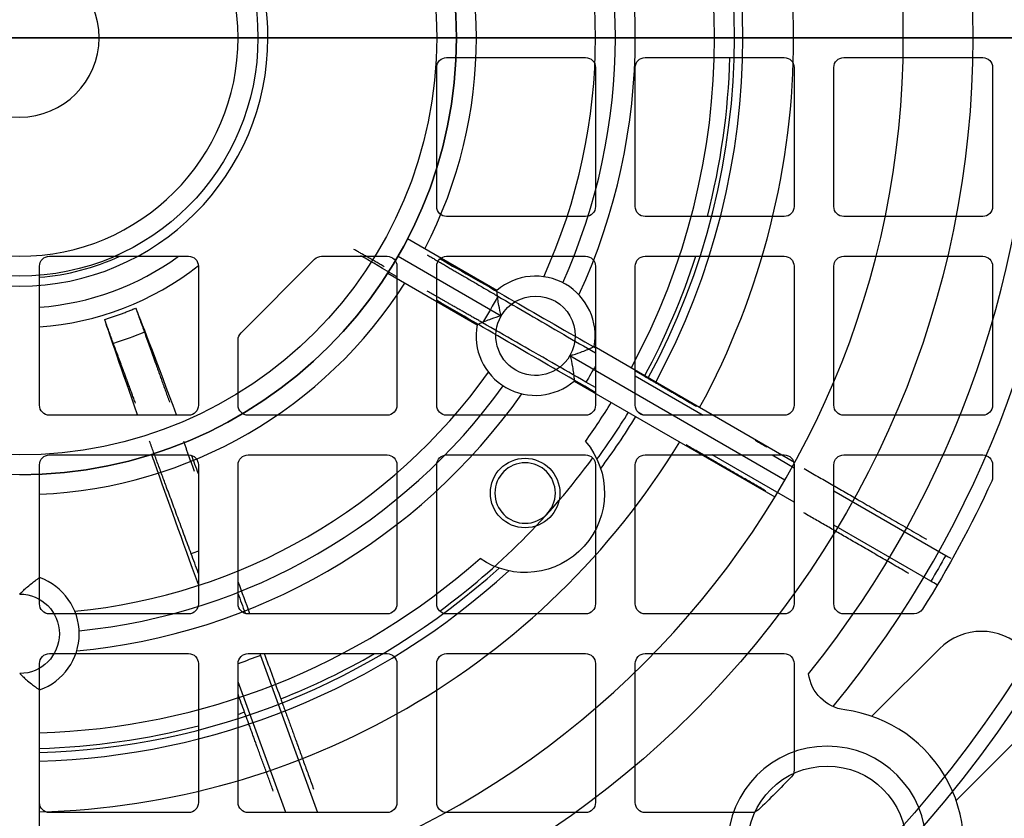
# Model space of a CAD drawing. Units: millimetres. Extents: x -89 to 89, y -89 to 127.
# Drawn here: x 0 to 50, y -39 to 1 of the extents above; entities that cross this region are included whole.
import ezdxf

# ---------------------------------------------------------------- set-up
doc = ezdxf.new("R2010")
doc.units = ezdxf.units.MM
for name, color, linetype, true_color in [('TOP$1', 7, 'CONTINUOUS', 0xffffff), ('TOP$2', 7, 'CONTINUOUS', 0xffffff), ('TOP$4', 7, 'CONTINUOUS', 0xffffff)]:
    doc.layers.add(name, color=color, linetype=linetype, true_color=true_color)

msp = doc.modelspace()

# ---------------------------------------------------------------- linework, layer by layer
at = {"layer": 'TOP$1', "color": 150, "linetype": 'CONTINUOUS'}
for p, q in [((21.5, -1), (28.5, -1)), ((31.5, -1), (38.5, -1)), ((41.5, -1), (48.5, -1)), ((21, -8.5), (21, -1.5)), ((29, -1.5), (29, -8.5)), ((31, -8.5), (31, -1.5)), ((39, -1.5), (39, -8.5)), ((41, -8.5), (41, -1.5)), ((49, -1.5), (49, -8.5)), ((28.5, -9), (21.5, -9)), ((38.5, -9), (31.5, -9)), ((48.5, -9), (41.5, -9)), ((1.5, -11), (8.5, -11)), ((11.146, -14.854), (14.854, -11.146)), ((15.207, -11), (18.5, -11)), ((21.5, -11), (28.5, -11)), ((31.5, -11), (38.5, -11)), ((41.5, -11), (48.5, -11)), ((1, -18.5), (1, -11.5)), ((9, -11.5), (9, -18.5)), ((19, -11.5), (19, -18.5)), ((21, -18.5), (21, -11.5)), ((29, -11.5), (29, -18.5)), ((31, -18.5), (31, -11.5)), ((39, -11.5), (39, -18.5)), ((41, -18.5), (41, -11.5)), ((49, -11.5), (49, -18.5)), ((11, -18.5), (11, -15.207)), ((29, -17.613), (28.516, -17.334)), ((31, -17.021), (34.426, -19)), ((8.5, -19), (1.5, -19)), ((18.5, -19), (11.5, -19)), ((28.5, -19), (21.5, -19)), ((31.376, -18.984), (31.143, -18.85)), ((38.5, -19), (31.5, -19)), ((48.5, -19), (41.5, -19)), ((1.5, -21), (8.5, -21)), ((11.5, -21), (18.5, -21)), ((21.5, -21), (28.5, -21)), ((31.5, -21), (38.5, -21)), ((39, -23.384), (34.869, -21)), ((37.888, -21), (39, -21.642)), ((41.5, -21), (48.5, -21)), ((1, -28.5), (1, -21.5)), ((9, -21.5), (9, -28.5)), ((11, -28.5), (11, -21.5)), ((19, -21.5), (19, -28.5)), ((21, -28.5), (21, -21.5)), ((29, -21.5), (29, -28.5)), ((31, -28.5), (31, -21.5)), ((39, -21.5), (39, -28.5)), ((41, -28.5), (41, -21.5)), ((49, -21.5), (49, -22.105)), ((41, -22.798), (46.636, -26.054)), ((45.884, -27.356), (41, -24.538)), ((8.5, -29), (1.5, -29)), ((18.5, -29), (11.5, -29)), ((28.5, -29), (21.5, -29)), ((38.5, -29), (31.5, -29)), ((45.04, -29), (41.5, -29)), ((1.5, -31), (8.5, -31)), ((11.5, -31), (18.5, -31)), ((12.125, -31.091), (15.001, -39)), ((21.5, -31), (28.5, -31)), ((31.5, -31), (38.5, -31)), ((1, -38.5), (1, -31.5)), ((9, -31.5), (9, -38.5)), ((11, -38.5), (11, -31.5)), ((19, -31.5), (19, -38.5)), ((21, -38.5), (21, -31.5)), ((29, -31.5), (29, -38.5)), ((31, -38.5), (31, -31.5)), ((39, -31.5), (39, -36.86)), ((13.395, -39), (11, -32.426)), ((8.5, -39), (1.5, -39)), ((18.5, -39), (11.5, -39)), ((28.5, -39), (21.5, -39)), ((36.86, -39), (31.5, -39))]:
    msp.add_line(p, q, dxfattribs=at)
for radius in [60.381, 59.605]:
    msp.add_circle((0, 0), radius, dxfattribs=at)
at = {"layer": 'TOP$1', "color": 150, "linetype": 'CONTINUOUS', "extrusion": (0, 0, -1)}
msp.add_circle((0, 0), 4, dxfattribs=at)
at = {"layer": 'TOP$1', "color": 150, "linetype": 'CONTINUOUS', "extrusion": (1.85037e-14, 6.16791e-15, -1)}
for centre, end in [((-21.5, -1.5), 90), ((-31.5, -1.5), 90), ((-41.5, -1.5), 90), ((-1.5, -11.5), 90), ((-21.5, -11.5), 90), ((-31.5, -11.5), 90), ((-41.5, -11.5), 90), ((-11.5, -15.207), 45), ((-1.5, -21.5), 90), ((-11.5, -21.5), 90), ((-21.5, -21.5), 90), ((-31.5, -21.5), 90), ((-41.5, -21.5), 90), ((-1.5, -31.5), 90), ((-11.5, -31.5), 90), ((-21.5, -31.5), 90), ((-31.5, -31.5), 90)]:
    msp.add_arc(centre, 0.5, 0, end, dxfattribs=at)
at = {"layer": 'TOP$1', "color": 150, "linetype": 'CONTINUOUS', "extrusion": (0, 0, -1)}
for centre, radius, start, end in [((-28.5, -1.5), 0.5, 90, 180), ((-38.5, -1.5), 0.5, 90, 180), ((-48.5, -1.5), 0.5, 90, 180), ((-21.5, -8.5), 0.5, 270, 360), ((-28.5, -8.5), 0.5, 180, 270), ((-31.5, -8.5), 0.5, 270, 0), ((-38.5, -8.5), 0.5, 180, 270), ((-41.5, -8.5), 0.5, 270, 0), ((-48.5, -8.5), 0.5, 180, 270), ((-8.5, -11.5), 0.5, 90, 180), ((-15.207, -11.5), 0.5, 45, 90), ((-18.5, -11.5), 0.5, 90, 180), ((-28.5, -11.5), 0.5, 90, 180), ((-38.5, -11.5), 0.5, 90, 180), ((-48.5, -11.5), 0.5, 90, 180), ((0, 0), 27.371, 208.377, 211.6104), ((0, 0), 16.093, 247.0268, 252.9519), ((0, 0), 33.371, 209.656, 211.2943), ((-1.5, -18.5), 0.5, 270, 360), ((-8.5, -18.5), 0.5, 180, 270), ((-11.5, -18.5), 0.5, 270, 360), ((-18.5, -18.5), 0.5, 180, 270), ((-21.5, -18.5), 0.5, 270, 360), ((-28.5, -18.5), 0.5, 180, 270), ((-31.5, -18.5), 0.5, 270, 0), ((-38.5, -18.5), 0.5, 180, 270), ((-41.5, -18.5), 0.5, 270, 0), ((-48.5, -18.5), 0.5, 180, 270), ((-8.5, -21.5), 0.5, 90, 180), ((-18.5, -21.5), 0.5, 90, 180), ((-28.5, -21.5), 0.5, 90, 180), ((-38.5, -21.5), 0.5, 90, 180), ((-48.5, -21.5), 0.5, 90, 180), ((0, 0), 53.8, 204.5024, 212.3242), ((-48.5, -22.105), 0.5, 180, 204.5024), ((0, 0), 27.371, 250.8032, 251.6104), ((0, 0), 53.42, 209.1903, 210.8033), ((-1.5, -28.5), 0.5, 270, 360), ((-8.5, -28.5), 0.5, 180, 270), ((-11.5, -28.5), 0.5, 270, 360), ((-18.5, -28.5), 0.5, 180, 270), ((-21.5, -28.5), 0.5, 270, 360), ((-28.5, -28.5), 0.5, 180, 270), ((-31.5, -28.5), 0.5, 270, 360), ((-38.5, -28.5), 0.5, 180, 270), ((-41.5, -28.5), 0.5, 270, 0), ((-45.04, -28.5), 0.5, 212.3242, 270), ((-8.5, -31.5), 0.5, 90, 180), ((0, 0), 33.371, 248.6955, 250.754), ((-18.5, -31.5), 0.5, 90, 180), ((-28.5, -31.5), 0.5, 90, 180), ((-38.5, -31.5), 0.5, 90, 180), ((-38.5, -36.86), 0.5, 180, 223.7531), ((0, 0), 53.8, 223.7531, 226.2469), ((-1.5, -38.5), 0.5, 270, 0), ((-8.5, -38.5), 0.5, 180, 270), ((-11.5, -38.5), 0.5, 270, 360), ((-18.5, -38.5), 0.5, 180, 270), ((-21.5, -38.5), 0.5, 270, 0), ((-28.5, -38.5), 0.5, 180, 270), ((-31.5, -38.5), 0.5, 270, 0), ((-36.86, -38.5), 0.5, 226.2469, 270)]:
    msp.add_arc(centre, radius, start, end, dxfattribs=at)
at = {"layer": 'TOP$1', "color": 150, "linetype": 'CONTINUOUS'}
for radius, start, end in [(35.782, 345.4326, 358.398), (12.1, 274.7362, 294.615), (13.6, 274.2131, 306.0169), (35.782, 331.5594, 342.0969), (14.581, 273.9319, 308.1094), (35.782, 306.2402, 323.7599), (35.782, 291.5594, 299.9624), (35.782, 287.9032, 288.4502), (35.782, 271.6009, 284.5675)]:
    msp.add_arc((0, 0), radius, start, end, dxfattribs=at)
for points, weights in [([(18.361, -11.524), (17.566, -11.07), (16.834, -10.653)], [1.00969103326, 1.01006844242, 1.00945406651]), ([(20.515, -10.924), (22.163, -11.887), (24.082, -13.009)], [1.00847894436, 1.00613055745, 1]), ([(23.31, -14.346), (21.834, -13.504), (20.518, -12.754)], [1, 1.00463427251, 1.0070847886]), ([(4.28, -14.177), (5.076, -13.937), (5.84, -13.609)], [0.753987671502, 0.760288799766, 0.769057794072]), ([(6.281, -14.817), (6.842, -16.384), (7.545, -18.346)], [1, 1.00782203584, 1.00948690688]), ([(5.83, -18.39), (5.22, -16.741), (4.718, -15.386)], [1.00884423227, 1.00671368618, 1]), ([(8.635, -25.973), (7.464, -22.809), (6.538, -20.306)], [1, 1.00924026965, 1.00979872787]), ([(8.249, -20.314), (8.51, -21.043), (8.79, -21.823)], [1.00967154173, 1.00924021205, 1.00810825016])]:
    msp.add_rational_spline(points, weights, degree=2, dxfattribs=at)
for points, knots in [([(18.99, -12.037), (18.984, -12.034), (18.979, -12.03), (18.34, -11.656), (17.743, -11.305), (17.184, -10.976)], [0, 0, 0, 0, 0.009111, 0.009111, 1, 1, 1, 1]), ([(24.082, -13.009), (24.58, -13.299), (25.103, -13.604), (26.21, -14.249), (26.8, -14.592), (27.925, -15.244), (28.461, -15.554), (28.998, -15.865)], [0, 0, 0, 0, 0.334565, 0.334565, 0.68809, 0.68809, 1, 1, 1, 1]), ([(5.84, -13.609), (5.864, -13.675), (5.894, -13.755), (5.96, -13.933), (5.997, -14.033), (6.072, -14.238), (6.111, -14.346), (6.187, -14.556), (6.225, -14.66), (6.267, -14.776), (6.274, -14.797), (6.281, -14.817)], [0, 0, 0, 0, 0.236928, 0.236928, 0.473839, 0.473839, 0.711009, 0.711009, 0.948404, 0.948404, 1, 1, 1, 1]), ([(4.718, -15.386), (4.684, -15.295), (4.647, -15.193), (4.571, -14.986), (4.532, -14.878), (4.456, -14.669), (4.419, -14.566), (4.352, -14.38), (4.321, -14.294), (4.29, -14.207), (4.285, -14.192), (4.28, -14.178)], [0, 0, 0, 0, 0.237397, 0.237397, 0.47479, 0.47479, 0.712225, 0.712225, 0.949501, 0.949501, 1, 1, 1, 1]), ([(28.516, -17.334), (27.94, -17.002), (27.362, -16.669), (26.194, -15.997), (25.599, -15.656), (24.432, -14.987), (23.856, -14.658), (23.31, -14.346)], [0, 0, 0, 0, 0.317548, 0.317548, 0.653263, 0.653263, 1, 1, 1, 1]), ([(8.999, -27.527), (8.204, -25.326), (7.461, -23.254), (6.754, -21.27), (6.705, -21.134), (6.657, -20.998)], [0, 0, 0, 0, 0.930279, 0.930279, 1, 1, 1, 1])]:
    msp.add_open_spline(points, degree=3, knots=knots, dxfattribs=at)
for points, degree in [([(21.132, -11.111), (23.489, -12.454), (26.183, -13.998), (28.991, -15.615)], 3), ([(28.988, -17.853), (26.149, -16.212), (23.415, -14.623), (20.989, -13.207)], 3), ([(5.84, -13.609), (6.199, -14.499), (6.911, -16.366), (7.885, -18.971)], 3), ([(5.939, -18.975), (5.127, -16.676), (4.552, -15.014), (4.28, -14.177)], 3), ([(30.994, -16.77), (31.15, -16.86), (31.307, -16.951), (31.463, -17.041)], 3), ([(31.463, -17.041), (32.704, -17.758), (34.081, -18.553)], 2), ([(37.034, -20.258), (37.328, -20.428), (37.627, -20.601)], 2), ([(37.571, -22.808), (35.444, -21.581), (33.563, -20.495)], 2), ([(8.639, -20.997), (8.753, -21.304), (8.869, -21.618), (8.988, -21.937)], 3), ([(39.514, -21.69), (42.382, -23.346), (45.674, -25.247)], 2), ([(44.772, -26.965), (41.975, -25.35), (39.483, -23.912)], 2), ([(8.995, -26.947), (8.872, -26.616), (8.752, -26.291), (8.635, -25.973)], 3), ([(46.636, -26.054), (46.722, -26.103), (46.809, -26.153), (46.895, -26.203)], 3), ([(10.992, -27.376), (11.186, -27.904), (11.382, -28.439), (11.58, -28.98)], 3), ([(46.19, -27.532), (46.088, -27.474), (45.986, -27.415), (45.884, -27.356)], 3), ([(10.992, -27.966), (11.111, -28.294), (11.231, -28.626), (11.352, -28.961)], 3), ([(12.091, -30.999), (12.102, -31.029), (12.113, -31.06), (12.125, -31.091)], 3), ([(12.314, -30.988), (12.59, -31.745), (12.869, -32.51), (13.149, -33.279)], 3), ([(11.324, -33.943), (11.214, -33.641), (11.105, -33.34), (10.996, -33.04)], 3), ([(13.149, -33.279), (13.91, -35.372), (14.801, -37.821)], 2), ([(12.773, -37.921), (11.998, -35.793), (11.324, -33.943)], 2)]:
    msp.add_open_spline(points, degree=degree, dxfattribs=at)
at = {"layer": 'TOP$2', "color": 150, "linetype": 'CONTINUOUS'}
for p, q in [((24.031, -12.72), (19.533, -10.123)), ((19.053, -11), (24.249, -14)), ((18.533, -11.855), (23.031, -14.452)), ((39.028, -21.378), (28.93, -15.548)), ((27.713, -16), (38.538, -22.25)), ((27.93, -17.28), (38.028, -23.11)), ((1, -27.172), (1, -21.977)), ((46.315, -30.759), (42.92, -34.154)), ((1, -44.489), (1, -32.828)), ((47.163, -38.397), (50.558, -35.002))]:
    msp.add_line(p, q, dxfattribs=at)
for centre, radius in [((0, 0), 69.619), ((0, 0), 48), ((0, 0), 22), ((0, 0), 21), ((0, 0), 12), ((25.453, -22.918), 1.75), ((40.659, -40.659), 4)]:
    msp.add_circle(centre, radius, dxfattribs=at)
at = {"layer": 'TOP$2', "color": 150, "linetype": 'CONTINUOUS', "extrusion": (0, 0, -1)}
for centre, radius in [((0, 0), 44.5), ((-25.453, -22.918), 1.523), ((-40.659, -40.659), 5)]:
    msp.add_circle(centre, radius, dxfattribs=at)
at = {"layer": 'TOP$2', "color": 150, "linetype": 'CONTINUOUS', "extrusion": (1.85037e-14, 6.16791e-15, -1)}
msp.add_circle((0, 0), 11, dxfattribs=at)
at = {"layer": 'TOP$2', "color": 150, "linetype": 'CONTINUOUS'}
for centre, radius, start, end in [((0, 0), 51.023, 321.1352, 38.8647), ((0, 0), 22, 0, 90), ((0, 0), 38.977, 331.4701, 28.5299), ((0, 0), 35.992, 331.5921, 28.4079), ((0, 0), 36.422, 331.5733, 28.4267), ((0, 0), 34.996, 331.6374, 28.3626), ((0, 0), 31, 335.316, 24.684), ((0, 0), 29, 335.4964, 24.5036), ((0, 0), 30, 335.732, 24.268), ((0, 0), 12.5, 0, 71.3419), ((0, 0), 23, 332.4919, 27.5081), ((0, 0), 12.5, 180, 360), ((0, 0), 22, 270, 0), ((0, 0), 53.022, 320.5859, 358.9305), ((0, 0), 65.022, 316.76263, 359.15578), ((0, 0), 67.023, 316.70998, 359.18551), ((0, 0), 23, 272.4919, 327.5081), ((25.981, -15), 3, 349.4712, 130.5288), ((25.981, -15), 3, 169.4712, 310.5288), ((0, 0), 29, 275.4964, 324.5036), ((0, 0), 30, 275.732, 324.268), ((0, 0), 31, 275.316, 324.684), ((0, 0), 34.996, 324.5071, 328.3626), ((0, 0), 35.992, 323.8783, 328.4079), ((0, 0), 36.422, 323.4507, 328.4267), ((0, 0), 38.977, 271.4701, 328.5299), ((0, 0), 34.996, 271.6374, 311.4929), ((0, 0), 35.992, 271.5921, 312.1217), ((0, 0), 36.422, 271.5733, 312.5493), ((0, -30), 3, 289.4712, 70.5288), ((48.437, -32.88), 3, 315, 135), ((40.659, -40.659), 6.886, 331.8839, 82.5651)]:
    msp.add_arc(centre, radius, start, end, dxfattribs=at)
at = {"layer": 'TOP$2', "color": 150, "linetype": 'CONTINUOUS', "extrusion": (0, 0, -1)}
for centre, radius, start, end in [((-25.981, -15), 2, 30, 210), ((-25.981, -15), 2, 210, 30), ((-25.453, -22.918), 4, 139.4802, 304.5198), ((0, -30), 2, 90, 270), ((-41.823, -31.734), 2.114, 277.4349, 352.3311)]:
    msp.add_arc(centre, radius, start, end, dxfattribs=at)
at = {"layer": 'TOP$2', "color": 150, "linetype": 'CONTINUOUS'}
msp.add_rational_spline([(48.786, 45.958), (54.141, 40.274), (58.045, 33.512), (82.974, -9.666), (48.786, -45.958)], [0.889842336552, 0.936977496341, 1, 0.699553881563, 0.760179243462], degree=2, knots=[0, 0, 0, 0.173392, 0.173392, 1, 1, 1], dxfattribs=at)
for points, knots in [([(24.249, -14), (24.248, -13.998), (24.248, -13.996), (24.201, -13.82), (24.162, -13.64), (24.111, -13.36), (24.094, -13.25), (24.069, -13.068), (24.06, -12.99), (24.046, -12.866), (24.041, -12.816), (24.034, -12.747), (24.032, -12.726), (24.031, -12.72), (24.031, -12.72), (24.031, -12.72)], [0, 0, 0, 0, 0.003482, 0.003482, 0.302672, 0.302672, 0.500779, 0.500779, 0.670254, 0.670254, 0.824215, 0.824215, 0.97681, 0.97681, 1, 1, 1, 1]), ([(24.249, -14), (24.247, -14.001), (24.245, -14.001), (24.068, -14.049), (23.894, -14.105), (23.626, -14.201), (23.522, -14.241), (23.351, -14.311), (23.279, -14.341), (23.165, -14.391), (23.119, -14.412), (23.056, -14.441), (23.037, -14.449), (23.032, -14.452), (23.031, -14.452), (23.031, -14.452)], [0, 0, 0, 0, 0.003482, 0.003482, 0.302672, 0.302672, 0.500779, 0.500779, 0.670254, 0.670254, 0.824215, 0.824215, 0.97681, 0.97681, 1, 1, 1, 1]), ([(27.713, -16), (27.715, -15.999), (27.717, -15.999), (27.768, -15.985), (27.817, -15.971), (28.027, -15.909), (28.188, -15.854), (28.431, -15.762), (28.524, -15.725), (28.677, -15.661), (28.74, -15.633), (28.839, -15.59), (28.876, -15.573), (28.92, -15.553), (28.93, -15.548), (28.93, -15.548)], [0, 0, 0, 0, 0.003483, 0.003483, 0.086566, 0.086566, 0.367677, 0.367677, 0.555484, 0.555484, 0.718759, 0.718759, 0.870694, 0.870694, 1, 1, 1, 1]), ([(27.713, -16), (27.713, -16.002), (27.714, -16.004), (27.764, -16.19), (27.804, -16.38), (27.854, -16.667), (27.871, -16.773), (27.895, -16.951), (27.904, -17.027), (27.917, -17.147), (27.922, -17.194), (27.928, -17.259), (27.93, -17.278), (27.93, -17.28), (27.93, -17.28), (27.93, -17.28)], [0, 0, 0, 0, 0.00348, 0.00348, 0.319912, 0.319912, 0.515172, 0.515172, 0.682863, 0.682863, 0.836088, 0.836088, 0.989184, 0.989184, 1, 1, 1, 1]), ([(0, -28), (0.001, -27.999), (0.003, -27.997), (0.132, -27.868), (0.268, -27.745), (0.486, -27.561), (0.572, -27.492), (0.718, -27.378), (0.78, -27.331), (0.881, -27.257), (0.921, -27.228), (0.978, -27.187), (0.995, -27.175), (1, -27.172), (1, -27.172), (1, -27.172)], [0, 0, 0, 0, 0.003482, 0.003482, 0.302672, 0.302672, 0.500779, 0.500779, 0.670254, 0.670254, 0.824215, 0.824215, 0.97681, 0.97681, 1, 1, 1, 1]), ([(0, -32), (0.001, -32.001), (0.003, -32.003), (0.132, -32.132), (0.268, -32.255), (0.486, -32.439), (0.572, -32.508), (0.718, -32.622), (0.78, -32.669), (0.881, -32.743), (0.921, -32.772), (0.978, -32.813), (0.995, -32.825), (1, -32.828), (1, -32.828), (1, -32.828)], [0, 0, 0, 0, 0.003482, 0.003482, 0.302672, 0.302672, 0.500779, 0.500779, 0.670254, 0.670254, 0.824215, 0.824215, 0.97681, 0.97681, 1, 1, 1, 1])]:
    msp.add_open_spline(points, degree=3, knots=knots, dxfattribs=at)
at = {"layer": 'TOP$4', "color": 150, "linetype": 'CONTINUOUS'}
for p, q in [((69.619, 0, 49), (-69.619, 0, 49)), ((60.382, 0, 315.398), (-60.382, 0, 315.398)), ((59.605, 0, 315.5), (-59.605, 0, 315.5)), ((48.891, 0, 253), (-48.891, 0, 253)), ((48, 0, 46), (-48, 0, 46)), ((-45.207, 0, 68.75), (45.207, 0, 68.75)), ((45.207, 0, 178.25), (-45.207, 0, 178.25)), ((38, 0, 173), (-38, 0, 173)), ((-38, 0, 74), (38, 0, 74)), ((-27.5, 0, 191), (27.5, 0, 191)), ((27.5, 0, 225), (-27.5, 0, 225)), ((-12, 0), (12, 0)), ((-11, 0, -1), (11, 0, -1)), ((0.507, 0, 231.5), (-0.507, 0, 231.5)), ((-0.507, 0, 189.5), (0.507, 0, 189.5)), ((0.175, 0, 104.865), (0.175, 0, 110.53)), ((9, 0, 134.805), (0.175, 0, 134.805)), ((0.175, 0, 140.305), (0.175, 0, 145.897)), ((9, 0, 107.903), (0.175, 0, 104.865)), ((9, 0, 120.955), (0.175, 0, 120.955)), ((0.175, 0, 134.805), (0.175, 0, 139.955)), ((0.175, 0, 120.955), (0.175, 0, 126.105)), ((0.175, 0, 139.955), (9, 0, 139.955)), ((0.175, 0, 110.53), (9, 0, 110.53)), ((0.175, 0, 116.546), (9, 0, 113.508)), ((9, 0, 126.455), (0.175, 0, 126.455)), ((0.175, 0, 126.105), (9, 0, 126.105)), ((0.175, 0, 126.455), (0.175, 0, 132.047)), ((0.175, 0, 110.88), (0.175, 0, 116.546)), ((9, 0, 110.88), (0.175, 0, 110.88)), ((9, 0, 140.305), (0.175, 0, 140.305)), ((0.507, 0, 189.5), (0.907, 0, 189.5)), ((0.507, 0, 231.5), (0.507, 0, 253)), ((0.907, 0, 231.5), (0.507, 0, 231.5)), ((0.507, 0, 178.25), (0.507, 0, 189.5)), ((0.907, 0, 178.25), (0.907, 0, 189.5)), ((0.907, 0, 189.5), (0.952, 0, 189.5)), ((0.952, 0, 231.5), (0.907, 0, 231.5)), ((0.907, 0, 231.5), (0.907, 0, 253)), ((0.952, 0, 231.5), (0.952, 0, 225)), ((0.952, 0, 191), (0.952, 0, 189.5)), ((1.083, 0, 178.251), (1.083, 0, 191)), ((1.083, 0, 225), (1.083, 0, 253)), ((4, 0, 6), (4, 0, 38)), ((8.907, 0, 253), (8.907, 0, 225)), ((8.907, 0, 191), (8.907, 0, 178.251)), ((9, 0, 141.705), (9, 0, 140.305)), ((9, 0, 110.53), (9, 0, 107.903)), ((9, 0, 126.105), (9, 0, 120.955)), ((9, 0, 113.508), (9, 0, 110.88)), ((9, 0, 139.955), (9, 0, 134.805)), ((9, 0, 127.855), (9, 0, 126.455)), ((9.048, 0, 189.5), (9.048, 0, 191)), ((9.093, 0, 231.5), (9.048, 0, 231.5)), ((9.048, 0, 225), (9.048, 0, 231.5)), ((9.048, 0, 189.5), (9.093, 0, 189.5)), ((9.093, 0, 189.5), (9.093, 0, 178.25)), ((9.093, 0, 253), (9.093, 0, 231.5)), ((9.093, 0, 189.5), (9.493, 0, 189.5)), ((9.493, 0, 231.5), (9.093, 0, 231.5)), ((9.493, 0, 189.5), (10.507, 0, 189.5)), ((9.493, 0, 178.25), (9.493, 0, 189.5)), ((9.493, 0, 231.5), (9.493, 0, 253)), ((10.507, 0, 231.5), (9.493, 0, 231.5)), ((10.507, 0, 178.25), (10.507, 0, 189.5)), ((10.907, 0, 231.5), (10.507, 0, 231.5)), ((10.507, 0, 231.5), (10.507, 0, 253)), ((10.507, 0, 189.5), (10.907, 0, 189.5)), ((10.907, 0, 189.5), (10.952, 0, 189.5)), ((10.907, 0, 178.25), (10.907, 0, 189.5)), ((10.952, 0, 231.5), (10.907, 0, 231.5)), ((10.907, 0, 231.5), (10.907, 0, 253)), ((10.952, 0, 191), (10.952, 0, 189.5)), ((10.952, 0, 231.5), (10.952, 0, 225)), ((11.098, 0, 178.251), (11.098, 0, 191.001)), ((11.098, 0, 224.999), (11.098, 0, 252.999)), ((12, 0, 46), (12, 0)), ((19.885, 0, 252.999), (19.885, 0, 224.999)), ((19.885, 0, 191.001), (19.885, 0, 178.251)), ((20.065, 0, 225), (20.065, 0, 231.5)), ((20.093, 0, 231.5), (20.065, 0, 231.5)), ((20.065, 0, 189.5), (20.065, 0, 191)), ((20.065, 0, 189.5), (20.093, 0, 189.5)), ((20.493, 0, 231.5), (20.093, 0, 231.5)), ((20.093, 0, 231.5), (20.093, 0, 253)), ((20.093, 0, 178.25), (20.093, 0, 189.5)), ((20.093, 0, 189.5), (20.493, 0, 189.5)), ((20.493, 0, 189.5), (21.507, 0, 189.5)), ((20.493, 0, 178.25), (20.493, 0, 189.5)), ((21.507, 0, 231.5), (20.493, 0, 231.5)), ((20.493, 0, 231.5), (20.493, 0, 253)), ((21.507, 0, 231.5), (21.507, 0, 253)), ((21.507, 0, 178.25), (21.507, 0, 189.5)), ((21.907, 0, 231.5), (21.507, 0, 231.5)), ((21.507, 0, 189.5), (21.907, 0, 189.5)), ((21.907, 0, 253), (21.907, 0, 231.5)), ((21.935, 0, 231.5), (21.907, 0, 231.5)), ((21.907, 0, 189.5), (21.935, 0, 189.5)), ((21.907, 0, 189.5), (21.907, 0, 178.25)), ((21.935, 0, 231.5), (21.935, 0, 225)), ((21.935, 0, 191), (21.935, 0, 189.5)), ((22.127, 0, 178.25), (22.127, 0, 191.001)), ((22.127, 0, 225.001), (22.127, 0, 253)), ((30, 0, 217.5), (32.493, 0, 217.5)), ((32.493, 0, 209.5), (30, 0, 209.5)), ((30, 0, 193.5), (30, 0, 222.5)), ((31.839, 0, 253), (31.839, 0, 217.5)), ((31.839, 0, 209.5), (31.839, 0, 178.25)), ((31.997, 0, 244.97), (32.093, 0, 242.943)), ((31.997, 0, 253), (31.997, 0, 244.97)), ((32.093, 0, 209.5), (32.093, 0, 178.25)), ((32.093, 0, 242.943), (32.093, 0, 217.5)), ((32.493, 0, 178.25), (32.493, 0, 209.5)), ((32.493, 0, 217.5), (32.493, 0, 242.761)), ((32.493, 0, 242.761), (33.507, 0, 242.661)), ((33.256, 0, 253), (33.256, 0, 244.5)), ((33.99, 0, 244.5), (33.256, 0, 244.5)), ((33.507, 0, 217.5), (37.5, 0, 217.5)), ((37.5, 0, 209.5), (33.507, 0, 209.5)), ((33.507, 0, 242.661), (33.507, 0, 217.5)), ((33.507, 0, 209.5), (33.507, 0, 178.25)), ((33.907, 0, 178.25), (33.907, 0, 209.5)), ((33.907, 0, 242.766), (33.99, 0, 244.5)), ((33.907, 0, 217.5), (33.907, 0, 242.766)), ((35.75, 0, 244.5), (33.99, 0, 244.5)), ((34.183, 0, 217.5), (34.183, 0, 244.5)), ((34.183, 0, 178.25), (34.183, 0, 209.5)), ((35.75, 0, 245.25), (36.782, 0, 245.25)), ((35.75, 0, 250), (35.75, 0, 244.5)), ((42.25, 0, 250), (35.75, 0, 250)), ((36.782, 0, 249.25), (35.75, 0, 249.25)), ((35.75, 0, 244.5), (36.25, 0, 244.5)), ((36.25, 0, 249.25), (36.25, 0, 250)), ((36.25, 0, 238.25), (36.25, 0, 245.25)), ((36.25, 0, 238.25), (41.75, 0, 238.25)), ((41.218, 0, 249.25), (36.782, 0, 249.25)), ((36.782, 0, 245.25), (41.218, 0, 245.25)), ((36.782, 0, 249.25), (36.782, 0, 245.25)), ((39.15, 0, 263.777), (37.607, 0, 263.777)), ((37.607, 0, 262.995), (39.15, 0, 262.995)), ((44.5, 0, 173), (38, 0, 173)), ((38, 0, 74), (44.5, 0, 74)), ((44.122, 0, 257.5), (39, 0, 257.5)), ((39, 0, 167.502), (39, 0, 172)), ((39, 0, 269.026), (39, 0, 268.5)), ((39, 0, 257.5), (39, 0, 256.974)), ((44.122, 0, 268.5), (39, 0, 268.5)), ((39, 0, 75), (39, 0, 79.512)), ((39.345, 0, 262.8), (39.345, 0, 261.257)), ((39.345, 0, 265.516), (39.345, 0, 263.973)), ((40.127, 0, 263.973), (40.127, 0, 265.516)), ((40.127, 0, 261.257), (40.127, 0, 262.8)), ((41.866, 0, 263.777), (40.323, 0, 263.777)), ((40.323, 0, 262.995), (41.866, 0, 262.995)), ((41.218, 0, 245.25), (42.25, 0, 245.25)), ((41.218, 0, 249.25), (41.218, 0, 245.25)), ((42.25, 0, 249.25), (41.218, 0, 249.25)), ((41.75, 0, 250), (41.75, 0, 249.25)), ((41.75, 0, 245.25), (41.75, 0, 238.25)), ((41.75, 0, 244.5), (42.25, 0, 244.5)), ((45.011, 0, 244.5), (42.25, 0, 244.5)), ((42.25, 0, 244.5), (42.25, 0, 250)), ((42.457, 0, 167.696), (44, 0, 167.696)), ((42.457, 0, 79.696), (44, 0, 79.696)), ((44, 0, 80.478), (42.457, 0, 80.478)), ((44, 0, 168.478), (42.457, 0, 168.478)), ((48.5, 0, 162.5), (43.988, 0, 162.5)), ((44.002, 0, 84.5), (48.5, 0, 84.5)), ((44.122, 0, 257.5), (44.122, 0, 268.5)), ((44.195, 0, 82.216), (44.195, 0, 80.673)), ((44.195, 0, 170.216), (44.195, 0, 168.673)), ((44.195, 0, 167.5), (44.195, 0, 165.957)), ((44.195, 0, 79.5), (44.195, 0, 77.957)), ((44.747, 0, 244.5), (44.747, 0, 178.25)), ((44.908, 0, 178.25), (44.908, 0, 192)), ((44.908, 0, 192), (47.092, 0, 192)), ((45.093, 0, 195.861), (44.908, 0, 192)), ((44.977, 0, 77.957), (44.977, 0, 79.5)), ((44.977, 0, 168.673), (44.977, 0, 170.216)), ((44.977, 0, 80.673), (44.977, 0, 82.216)), ((44.977, 0, 165.957), (44.977, 0, 167.5)), ((45.011, 0, 244.5), (45.093, 0, 242.767)), ((46.271, 0, 244.5), (45.011, 0, 244.5)), ((45.093, 0, 195.861), (45.093, 0, 242.767)), ((45.173, 0, 167.696), (46.716, 0, 167.696)), ((46.716, 0, 80.478), (45.173, 0, 80.478)), ((45.173, 0, 79.696), (46.716, 0, 79.696)), ((46.716, 0, 168.478), (45.173, 0, 168.478)), ((45.493, 0, 196.004), (45.493, 0, 242.584)), ((46.507, 0, 196.004), (45.493, 0, 196.004)), ((45.493, 0, 242.584), (46.507, 0, 242.484)), ((46.271, 0, 244.5), (46.271, 0, 253)), ((46.507, 0, 196.004), (46.507, 0, 242.484)), ((46.907, 0, 242.589), (47.012, 0, 244.774)), ((47.092, 0, 192), (46.907, 0, 195.861)), ((46.907, 0, 242.589), (46.907, 0, 195.861)), ((47.012, 0, 244.774), (47.012, 0, 253)), ((47.092, 0, 192), (47.092, 0, 191.956)), ((47.092, 0, 191.956), (64, 0, 191.956)), ((47.291, 0, 191.956), (47.291, 0, 252.999)), ((48, 0, 49), (48, 0, 46)), ((48.212, 0, 69.995), (53.505, 0, 75.288)), ((53.505, 0, 171.712), (48.212, 0, 177.005)), ((48.216, 0, 70), (53.298, 0, 70)), ((48.714, 0, 70.5), (63.748, 0, 70.5)), ((49.5, 0, 161.5), (49.5, 0, 168)), ((49.5, 0, 79), (49.5, 0, 85.5)), ((49.5, 0, 85.5), (49.5, 0, 161.5))]:
    msp.add_line(p, q, dxfattribs=at)
at = {"layer": 'TOP$4', "color": 150, "linetype": 'CONTINUOUS', "extrusion": (0, 1, 0)}
for centre, radius in [((0, 124.5), 30.5), ((0, 124.5), 28.7), ((-27.5, 213.5), 0.833), ((-39.736, 263.387), 4), ((-44.587, 80.087), 4), ((-44.587, 168.087), 4)]:
    msp.add_circle(centre, radius, dxfattribs=at)
at = {"layer": 'TOP$4', "color": 150, "linetype": 'CONTINUOUS', "extrusion": (0, -1, 0)}
for centre, radius in [((27.5, 213.5), 1.833), ((37.5, 213.5), 1.25), ((39.736, 263.387), 0.199), ((44.587, 168.087), 0.199), ((44.587, 80.087), 0.199)]:
    msp.add_circle(centre, radius, dxfattribs=at)
at = {"layer": 'TOP$4', "color": 150, "linetype": 'CONTINUOUS', "extrusion": (0, 1, 0)}
for centre, radius, start, end in [((0, 38), 4, 90, 180), ((0, 6), 4, 180, 270), ((3.5, 141.805), 5.5, 131.9269, 156.0681), ((3.5, 127.955), 5.5, 131.9269, 156.0681), ((-4.9, 127.855), 4.1, 34.6496, 180), ((-4.9, 141.705), 4.1, 34.6496, 180), ((-11, 0), 1, 180, 270), ((-27.5, 193.5), 2.5, 180, 270), ((-27.5, 222.5), 2.5, 90, 180), ((-38, 263), 2.5, 305.2113, 29.6926), ((-37.5, 213.5), 4, 90, 270), ((-44, 167.5), 5, 270.138, 0.0221), ((-44, 79.5), 5, 0.138, 90.0221)]:
    msp.add_arc(centre, radius, start, end, dxfattribs=at)
at = {"layer": 'TOP$4', "color": 150, "linetype": 'CONTINUOUS', "extrusion": (0, -1, 0)}
for centre, radius, start, end in [((39, 263), 5.5, 90, 270), ((39.737, 263.386), 2.165, 169.5944, 190.4056), ((38, 172), 1, 0, 90), ((38, 75), 1, 270, 0), ((39.736, 263.387), 1.064, 158.441, 201.559), ((39.736, 263.387), 1.064, 248.441, 291.559), ((39.736, 263.387), 1.064, 90, 111.559), ((39.737, 263.387), 2.165, 259.5944, 280.4056), ((39.736, 263.387), 1.064, 68.441, 90), ((39.736, 263.386), 2.165, 79.5944, 90), ((39.736, 263.387), 1.064, 338.441, 21.559), ((44.587, 80.087), 2.165, 169.5944, 190.4056), ((44.587, 168.087), 2.165, 169.5944, 190.4056), ((44.587, 168.087), 1.064, 158.441, 201.559), ((44.587, 80.087), 1.064, 158.441, 201.559), ((44.586, 168.086), 2.165, 79.5944, 100.4056), ((44.586, 80.086), 2.165, 79.5944, 100.4056), ((44.587, 168.087), 2.165, 259.5944, 270), ((44.587, 80.087), 1.064, 68.441, 111.559), ((44.587, 80.087), 1.064, 248.441, 270), ((44.587, 168.087), 1.064, 68.441, 111.559), ((44.587, 168.087), 1.064, 248.441, 270), ((44.587, 80.087), 2.165, 259.5944, 270), ((44.5, 79), 5, 270, 360), ((44.5, 168), 5, 0, 90), ((44.587, 80.087), 1.064, 270, 291.559), ((44.587, 168.087), 1.064, 270, 291.559), ((45.207, 73), 4.25, 270, 315), ((45.207, 174), 4.25, 45, 90), ((44.587, 80.087), 1.064, 338.441, 21.559), ((44.587, 168.087), 1.064, 338.441, 21.559), ((44.586, 168.087), 2.165, 349.5944, 10.4056), ((44.586, 80.087), 2.165, 349.5944, 10.4056), ((48.5, 161.5), 1, 0, 90), ((48.5, 85.5), 1, 270, 360)]:
    msp.add_arc(centre, radius, start, end, dxfattribs=at)
at = {"layer": 'TOP$4', "color": 150, "linetype": 'CONTINUOUS', "extrusion": (0, -1, 3.20103e-06)}
for centre in [(44.587, 168.087), (44.587, 80.087)]:
    msp.add_arc(centre, 2.165, 270, 280.4056, dxfattribs=at)
at = {"layer": 'TOP$4', "color": 150, "linetype": 'CONTINUOUS', "extrusion": (0, -1, -3.20102e-06)}
msp.add_arc((39.736, 263.386), 2.165, 90, 100.4056, dxfattribs=at)
at = {"layer": 'TOP$4', "color": 150, "linetype": 'CONTINUOUS', "extrusion": (-1.58725e-06, -1, 0)}
msp.add_arc((39.736, 263.387), 2.165, 349.5944, 10.4056, dxfattribs=at)
at = {"layer": 'TOP$4', "color": 150, "linetype": 'CONTINUOUS', "extrusion": (0, -1, 0)}
for centre, major_axis, ratio, start_param, end_param in [((32.997, 0, 244.879), (-0.999, 0, 0.113), 0.361711, 0.058279, 1.873422), ((32.493, 0, 242.907), (-0.4, 0, 0.045), 0.361711, 0.058279, 1.611622), ((33.507, 0, 242.807), (-0.4, 0, 0.045), 0.361711, 1.611622, 3.164965), ((0, 0, 310.822), (153, 0, 0), 0.36397, 4.970135, 5.004922), ((0, 0, 215.178), (153, 0, 0), 0.36397, 1.278263, 1.31305), ((45.493, 0, 242.73), (-0.4, 0, 0.045), 0.361711, 0.058279, 1.611622), ((45.493, 0, 195.859), (0.4, 0), 0.364033, 1.570796, 3.124139), ((46.012, 0, 244.879), (-0.999, 0, 0.113), 0.361711, 1.873422, 3.164965), ((46.507, 0, 195.859), (0.4, 0), 0.364033, 0.017453, 1.570796), ((46.507, 0, 242.631), (-0.4, 0, 0.045), 0.361711, 1.611622, 3.164965)]:
    msp.add_ellipse(centre, major_axis=major_axis, ratio=ratio, start_param=start_param, end_param=end_param, dxfattribs=at)
for points, knots in [([(-59.112, 0, 298.387), (-57.159, 0, 298.544), (-53.294, 0, 298.854), (-47.439, 0, 299.265), (-41.638, 0, 299.63), (-35.894, 0, 299.945), (-27.086, 0, 300.36), (-15.14, 0, 300.748), (0.001, 0, 300.916), (15.141, 0, 300.748), (28.389, 0, 300.318), (39.805, 0, 299.747), (49.495, 0, 299.144), (55.869, 0, 298.643), (59.112, 0, 298.387)], [0, 0, 0, 0, 0.052169, 0.103254, 0.153255, 0.202175, 0.250018, 0.376242, 0.500024, 0.623793, 0.750009, 0.830335, 0.913662, 1, 1, 1, 1]), ([(-56.926, 0, 308.047), (-48.009, 0, 308.815), (-38.672, 0, 309.441), (-24.331, 0, 310.081), (-19.497, 0, 310.244), (-9.777, 0, 310.464), (-4.888, 0, 310.519), (4.888, 0, 310.519), (9.777, 0, 310.464), (19.498, 0, 310.244), (24.331, 0, 310.081), (38.672, 0, 309.441), (48.009, 0, 308.815), (56.926, 0, 308.047)], [0, 0, 0, 0, 0.250226, 0.250226, 0.375142, 0.375142, 0.499991, 0.499991, 0.624851, 0.624851, 0.749777, 0.749777, 1, 1, 1, 1]), ([(39, 0, 269.026), (37.345, 0, 269.185), (35.652, 0, 268.631), (33.162, 0, 266.396), (32.399, 0, 264.713), (32.394, 0, 261.306), (33.156, 0, 259.613), (35.645, 0, 257.372), (37.345, 0, 256.815), (39, 0, 256.974)], [0, 0, 0, 0, 0.25, 0.25, 0.5, 0.5, 0.75, 0.75, 1, 1, 1, 1]), ([(40.127, 0, 262.8), (40.127, 0, 262.822), (40.131, 0, 262.844), (40.146, 0, 262.885), (40.156, 0, 262.905), (40.184, 0, 262.939), (40.2, 0, 262.954), (40.237, 0, 262.977), (40.258, 0, 262.986), (40.293, 0, 262.994), (40.308, 0, 262.996), (40.323, 0, 262.996)], [0, 0, 0, 0, 0.214248, 0.214248, 0.428568, 0.428568, 0.641906, 0.641906, 0.854804, 0.854804, 1, 1, 1, 1]), ([(44, 0, 79.696), (44.022, 0, 79.696), (44.044, 0, 79.692), (44.085, 0, 79.677), (44.105, 0, 79.667), (44.139, 0, 79.639), (44.154, 0, 79.623), (44.177, 0, 79.586), (44.186, 0, 79.565), (44.194, 0, 79.53), (44.195, 0, 79.515), (44.195, 0, 79.5)], [0, 0, 0, 0, 0.214248, 0.214248, 0.428568, 0.428568, 0.641906, 0.641906, 0.854804, 0.854804, 1, 1, 1, 1]), ([(44, 0, 167.696), (44.022, 0, 167.696), (44.044, 0, 167.692), (44.085, 0, 167.677), (44.105, 0, 167.667), (44.139, 0, 167.639), (44.154, 0, 167.623), (44.177, 0, 167.586), (44.186, 0, 167.565), (44.194, 0, 167.53), (44.195, 0, 167.515), (44.195, 0, 167.5)], [0, 0, 0, 0, 0.214248, 0.214248, 0.428568, 0.428568, 0.641906, 0.641906, 0.854804, 0.854804, 1, 1, 1, 1]), ([(45.173, 0, 80.478), (45.151, 0, 80.478), (45.129, 0, 80.481), (45.088, 0, 80.496), (45.068, 0, 80.507), (45.034, 0, 80.534), (45.019, 0, 80.55), (44.996, 0, 80.587), (44.987, 0, 80.608), (44.979, 0, 80.643), (44.977, 0, 80.658), (44.977, 0, 80.673)], [0, 0, 0, 0, 0.214248, 0.214248, 0.428568, 0.428568, 0.641906, 0.641906, 0.854804, 0.854804, 1, 1, 1, 1]), ([(45.173, 0, 168.478), (45.151, 0, 168.478), (45.129, 0, 168.481), (45.088, 0, 168.496), (45.068, 0, 168.507), (45.034, 0, 168.534), (45.019, 0, 168.55), (44.996, 0, 168.587), (44.987, 0, 168.608), (44.979, 0, 168.643), (44.977, 0, 168.658), (44.977, 0, 168.673)], [0, 0, 0, 0, 0.214248, 0.214248, 0.428568, 0.428568, 0.641906, 0.641906, 0.854804, 0.854804, 1, 1, 1, 1]), ([(44.977, 0, 79.5), (44.977, 0, 79.522), (44.981, 0, 79.544), (44.996, 0, 79.585), (45.006, 0, 79.605), (45.034, 0, 79.639), (45.05, 0, 79.654), (45.087, 0, 79.677), (45.108, 0, 79.686), (45.143, 0, 79.694), (45.158, 0, 79.696), (45.173, 0, 79.696)], [0, 0, 0, 0, 0.214248, 0.214248, 0.428568, 0.428568, 0.641906, 0.641906, 0.854804, 0.854804, 1, 1, 1, 1]), ([(44.977, 0, 167.5), (44.977, 0, 167.522), (44.981, 0, 167.544), (44.996, 0, 167.585), (45.006, 0, 167.605), (45.034, 0, 167.639), (45.05, 0, 167.654), (45.087, 0, 167.677), (45.108, 0, 167.686), (45.143, 0, 167.694), (45.158, 0, 167.696), (45.173, 0, 167.696)], [0, 0, 0, 0, 0.214248, 0.214248, 0.428568, 0.428568, 0.641906, 0.641906, 0.854804, 0.854804, 1, 1, 1, 1]), ([(59.112, 0, 283.833), (58.468, 0, 282.288), (57.134, 0, 279.085), (55.266, 0, 274.005), (53.225, 0, 267.983), (51.054, 0, 260.95), (49.627, 0, 255.707), (48.891, 0, 253)], [0, 0, 0, 0, 0.155222, 0.321905, 0.50024, 0.741994, 1, 1, 1, 1])]:
    msp.add_open_spline(points, degree=3, knots=knots, dxfattribs=at)
at = {"layer": 'TOP$4', "color": 150, "linetype": 'CONTINUOUS', "extrusion": (0, 1, 0)}
for points in [[(39.345, 0, 263.973), (39.345, 0, 263.951), (39.342, 0, 263.929), (39.327, 0, 263.888), (39.317, 0, 263.868), (39.289, 0, 263.834), (39.273, 0, 263.819), (39.236, 0, 263.796), (39.215, 0, 263.788), (39.18, 0, 263.779), (39.165, 0, 263.778), (39.15, 0, 263.778)], [(39.15, 0, 262.996), (39.172, 0, 262.996), (39.194, 0, 262.992), (39.235, 0, 262.977), (39.255, 0, 262.967), (39.289, 0, 262.939), (39.304, 0, 262.923), (39.327, 0, 262.886), (39.335, 0, 262.865), (39.344, 0, 262.83), (39.345, 0, 262.815), (39.345, 0, 262.8)], [(40.323, 0, 263.778), (40.301, 0, 263.778), (40.279, 0, 263.781), (40.238, 0, 263.796), (40.218, 0, 263.806), (40.184, 0, 263.834), (40.169, 0, 263.85), (40.146, 0, 263.887), (40.137, 0, 263.908), (40.129, 0, 263.943), (40.127, 0, 263.958), (40.127, 0, 263.973)], [(44.195, 0, 168.673), (44.195, 0, 168.651), (44.192, 0, 168.629), (44.177, 0, 168.588), (44.167, 0, 168.568), (44.139, 0, 168.534), (44.123, 0, 168.519), (44.086, 0, 168.496), (44.065, 0, 168.488), (44.03, 0, 168.479), (44.015, 0, 168.478), (44, 0, 168.478)], [(44.195, 0, 80.673), (44.195, 0, 80.651), (44.192, 0, 80.629), (44.177, 0, 80.588), (44.167, 0, 80.568), (44.139, 0, 80.534), (44.123, 0, 80.519), (44.086, 0, 80.496), (44.065, 0, 80.488), (44.03, 0, 80.479), (44.015, 0, 80.478), (44, 0, 80.478)]]:
    msp.add_open_spline(points, degree=3, knots=[0, 0, 0, 0, 0.214248, 0.214248, 0.428568, 0.428568, 0.641906, 0.641906, 0.854804, 0.854804, 1, 1, 1, 1], dxfattribs=at)
at = {"layer": 'TOP$4', "color": 150, "linetype": 'CONTINUOUS'}
msp.add_open_spline([(48.891, 0, 253), (49.23, 0, 253), (49.554, 0, 253), (50.12, 0, 253), (50.369, 0, 253), (50.749, 0, 253), (50.889, 0, 253), (50.978, 0, 253), (50.99, 0, 253), (51, 0, 253)], degree=3, knots=[0, 0, 0, 0, 0.315723, 0.315723, 0.631772, 0.631772, 0.942336, 0.942336, 1, 1, 1, 1], dxfattribs=at)

doc.saveas('drawing.dxf')
